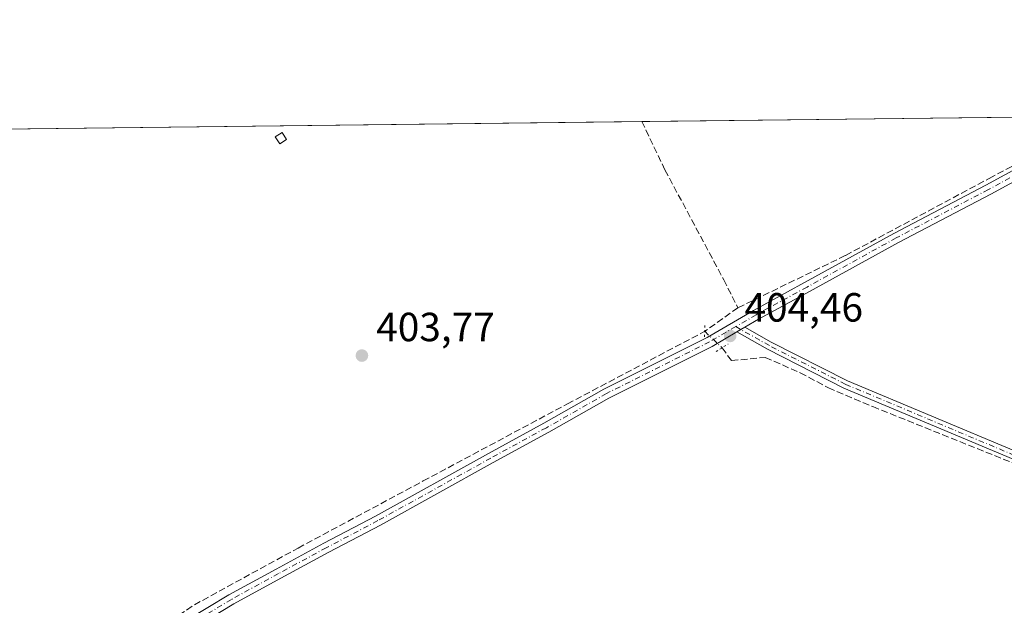
# Model space of a CAD drawing. Units: metres. Extents: x 580267 to 583710, y 4719643 to 4721997.
# Drawn here: x 581410 to 581652, y 4721853 to 4721997 of the extents above; entities that cross this region are included whole.
import ezdxf

# ---------------------------------------------------------------- set-up
doc = ezdxf.new("R2010")
doc.units = ezdxf.units.M
doc.header["$MEASUREMENT"] = 0
for name, pattern in [('DGN Style 3', [2.307223458686699, 1.648016756204785, -0.6592067024819142]), ('DGN Style 4', [2.6384748266838614, 1.318413404963828, -0.6592067024819142, 0.001648016756204785, -0.6592067024819142]), ('DGN Style 5', [1.1536117293433497, 0.4944050268614355, -0.6592067024819142])]:
    doc.linetypes.add(name, pattern=pattern)
for name, color, linetype, lineweight in [('Comarca CxS', 21, 'Continuous', 0), ('Comunidad Autónoma CxS', 142, 'Continuous', 0), ('Corriente artificial lineal', 4, 'DGN Style 3', 13), ('Corriente artificial lineal oculto', 135, 'DGN Style 4', 13), ('Edificación ligera Cxs', 1, 'Continuous', 0), ('Municipio CxS', 4, 'Continuous', 0), ('Pastizal CxS', 92, 'Continuous', 0), ('Pista no pavimentada Cxs', 111, 'Continuous', 0), ('Pista no pavimentada eje', 91, 'DGN Style 4', 0), ('Prado CxS', 92, 'Continuous', 0), ('Provincia CxS', 1, 'Continuous', 0), ('Puente lineal', 2, 'DGN Style 5', 0), ('Punto de cota en terreno', 7, 'Continuous', 0), ('Rótulo de punto de cota en terreno', 7, 'Continuous', 0)]:
    doc.layers.add(name, color=color, linetype=linetype, lineweight=lineweight)
doc.styles.add('Style-Arial', font='txt')

# ---------------------------------------------------------------- blocks, each defined once
blk = doc.blocks.new('5PATER')
at = {"layer": 'Pastizal CxS', "linetype": 'Continuous', "lineweight": 0}
h = blk.add_hatch(color=51, dxfattribs=at)
edge = h.paths.add_edge_path()
edge.add_ellipse((0, 0), major_axis=(-0.1095731443231308, -0.1110710700762829), ratio=0.9994222409660322, start_angle=0, end_angle=360)

msp = doc.modelspace()

# ---------------------------------------------------------------- linework, layer by layer
at = {"layer": 'Comarca CxS', "color": 21, "linetype": 'Continuous', "lineweight": 0, "flags": 128}
msp.add_lwpolyline([(583710.21000063, 4719683.779982769), (580293.4500006052, 4719643.349982771), (580276.1394428005, 4721138.677076832), (580266.6700006055, 4721956.669982747), (581759.1800729347, 4721974.314517966), (583682.3200006316, 4721997.049982748), (583702.4099488826, 4720330.73680273)], close=True, dxfattribs=at)
at = {"layer": 'Comunidad Autónoma CxS', "color": 142, "linetype": 'Continuous', "lineweight": 0, "flags": 128}
msp.add_lwpolyline([(583710.21000063, 4719683.779982769), (580293.4500006052, 4719643.349982771), (580276.1394428005, 4721138.677076832), (580266.6700006055, 4721956.669982747), (581759.1800729347, 4721974.314517966), (583682.3200006316, 4721997.049982748), (583702.4099488826, 4720330.73680273)], close=True, dxfattribs=at)
at = {"layer": 'Corriente artificial lineal', "color": 4, "linetype": 'DGN Style 3', "lineweight": 13}
for points in [[(581586.8130999999, 4721926.190199999, 404.0973999999987), (581613.2878999999, 4721939.060900001, 404.0773000000045), (581648.6157000001, 4721958.021199999, 404.1515000000072), (581677.6897, 4721973.351100001, 404.1671999999962)], [(581563.1518999999, 4721971.997099999, 403.9455000000016), (581568.8501000004, 4721960.100099999, 403.9631999999983), (581583.3101000004, 4721933.090100001, 403.9633999999933), (581586.8130999999, 4721926.190199999, 404.0973999999987), (581578.6284999996, 4721920.3915, 404.051999999996)], [(581309.8789999997, 4721969.002900001, 405.3415999999997), (581309.8800999997, 4721969.0001, 405.3415999999997), (581311.6101000002, 4721964.800100001, 405.4195999999938), (581331.1901000004, 4721937.850099999, 405.1855000000069), (581362.1700999998, 4721902.840100001, 405.1116999999941), (581383.4401000004, 4721877.600099999, 404.8418999999994), (581393.4001000002, 4721864.5101, 404.7504999999946), (581396.9200999998, 4721854.720100001, 404.7158000000054), (581397.1101000002, 4721841.210100001, 404.8291000000027), (581396.9200999998, 4721819.2601, 405.3629999999976), (581399.9298, 4721817.059800001, 405.5179000000062), (581420.4884000003, 4721831.307, 404.3942999999999), (581453.0851999996, 4721853.108700001, 403.9553000000014), (581478.591, 4721867.078700001, 403.9404000000068), (581509.3886000002, 4721883.5887, 403.9781999999978), (581544.8427999998, 4721902.5329, 403.9924000000028), (581578.6284999996, 4721920.3915, 404.051999999996)], [(581582.8975000001, 4721916.345699999, 404.2902000000031), (581585.1984999999, 4721913.184599999, 404.187699999995), (581593.5329, 4721913.978399999, 404.2599999999948), (581602.1300999997, 4721910.1801, 404.1493000000046), (581609.0418999996, 4721906.514900001, 403.9851999999955), (581619.9560000002, 4721901.8847, 403.9478999999992), (581699.0004000004, 4721870.134600001, 403.7970999999961), (581784.9901999999, 4721835.408, 403.7630999999965), (581811.8483999996, 4721824.707000001, 403.8993000000046)]]:
    msp.add_polyline3d(points, dxfattribs=at)
at = {"layer": 'Corriente artificial lineal oculto', "color": 135, "linetype": 'DGN Style 4', "lineweight": 13, "extrusion": (-0.02937146347335471, 0.0278358086044246, 0.9991809069897059), "elevation": 114760.3778630833, "flags": 128}
msp.add_lwpolyline([(-3827350.733112765, -2823647.015733975), (-3827350.733112765, -2823641.12934307)], dxfattribs=at)
at = {"layer": 'Edificación ligera Cxs', "color": 1, "linetype": 'Continuous', "lineweight": 0}
msp.add_polyline3d([(581475.7801000001, 4721967.5701, 404.4707999999956), (581474.1001000004, 4721966.4801, 404.8271999999997), (581472.9801000003, 4721968.220100001, 404.9030000000057), (581474.6700999998, 4721969.300100001, 404.5913), (581475.7801000001, 4721967.5701, 404.4707999999956)], dxfattribs=at)
msp.add_3dface([(581475.7801000001, 4721967.5701, 404.9030000000057), (581474.1001000004, 4721966.4801, 404.9030000000057), (581472.9801000003, 4721968.220100001, 404.9030000000057), (581474.6700999998, 4721969.300100001, 404.9030000000057)], dxfattribs=at)
at = {"layer": 'Municipio CxS', "color": 4, "linetype": 'Continuous', "lineweight": 0, "flags": 128}
msp.add_lwpolyline([(580266.6700006055, 4721956.669982747), (581759.1800729347, 4721974.314517966)], dxfattribs=at)
at = {"layer": 'Pista no pavimentada Cxs', "color": 111, "linetype": 'Continuous', "lineweight": 0, "extrusion": (0.0238853850520463, 0.01393204570474519, 0.9996176201345174), "elevation": 80081.77328053863, "flags": 128}
msp.add_lwpolyline([(3785749.100192892, -2880358.418401621), (3785749.100192892, -2880360.732911232)], dxfattribs=at)
msp.add_lwpolyline([(3785749.100192892, -2880358.418401621), (3785749.100192892, -2880360.732911232)], dxfattribs=at)
at = {"layer": 'Pista no pavimentada Cxs', "color": 111, "linetype": 'Continuous', "lineweight": 0}
for points in [[(581409.8397000004, 4721813.193700001, 407.6287000000011), (581413.7329000002, 4721818.0847, 407.8401000000013), (581419.5547000002, 4721823.906300001, 405.5022000000026), (581424.9458999997, 4721828.8981, 405.1953999999969), (581430.3488999996, 4721833.567500001, 405.1160999999993), (581442.3969000002, 4721842.749500001, 404.5914000000048), (581451.1836999999, 4721849.299699999, 404.9361999999965), (581461.5773, 4721855.535700001, 404.9912999999942), (581473.1904999996, 4721861.8991, 404.7164000000048), (581484.9479, 4721868.2545, 404.9308000000019), (581497.6420999998, 4721874.9189, 405.3298000000068), (581525.4143000003, 4721890.312700001, 405.4446000000025), (581539.0603, 4721897.770300001, 404.8677000000025), (581553.8438999997, 4721906.195499999, 404.9573999999994), (581579.2383000003, 4721918.892700001, 404.4517000000051), (581590.6495000003, 4721925.549100001, 404.3601999999955), (581603.2043000003, 4721932.382900001, 404.6478999999963), (581625.1202999996, 4721944.452500001, 405.147100000002), (581647.8251, 4721956.3607, 405.2887000000046), (581662.7430999996, 4721964.454500001, 405.0785999999935), (581679.4094000002, 4721973.3715, 405.4550000000018)], [(581684.8285999997, 4721973.4356, 407.5458000000072), (581663.9288999997, 4721962.253500001, 405.8647000000055), (581649.0018999996, 4721954.154899999, 407.0660000000062), (581626.3041000003, 4721942.250299999, 406.2538000000059), (581604.4049000005, 4721930.189900001, 405.8273000000045), (581591.8772999998, 4721923.371099999, 404.3796000000002), (581588.5340999998, 4721921.4209, 404.4367999999959)], [(581409.8397000004, 4721813.193700001, 407.6287000000011), (581413.7329000002, 4721818.0847, 407.8401000000013), (581419.5547000002, 4721823.906300001, 405.5022000000026), (581424.9458999997, 4721828.8981, 405.1953999999969), (581430.3488999996, 4721833.567500001, 405.1160999999993), (581442.3969000002, 4721842.749500001, 404.5914000000048), (581451.1836999999, 4721849.299699999, 404.9361999999965), (581461.5773, 4721855.535700001, 404.9912999999942), (581473.1904999996, 4721861.8991, 404.7164000000048), (581484.9479, 4721868.2545, 404.9308000000019), (581497.6420999998, 4721874.9189, 405.3298000000068), (581525.4143000003, 4721890.312700001, 405.4446000000025), (581539.0603, 4721897.770300001, 404.8677000000025), (581553.8438999997, 4721906.195499999, 404.9573999999994), (581579.2383000003, 4721918.892700001, 404.4517000000051), (581590.6495000003, 4721925.549100001, 404.3601999999955), (581603.2043000003, 4721932.382900001, 404.6478999999963), (581625.1202999996, 4721944.452500001, 405.147100000002), (581647.8251, 4721956.3607, 405.2887000000046), (581662.7430999996, 4721964.454500001, 405.0785999999935)], [(581663.9288999997, 4721962.253500001, 405.8647000000055), (581649.0018999996, 4721954.154899999, 407.0660000000062), (581626.3041000003, 4721942.250299999, 406.2538000000059), (581604.4049000005, 4721930.189900001, 405.8273000000045), (581591.8772999998, 4721923.371099999, 404.3796000000002), (581588.5340999998, 4721921.4209, 404.4367999999959), (581586.5356999999, 4721920.255200001, 404.5007999999943), (581580.4282999998, 4721916.692700001, 405.1104999999953), (581555.0226999996, 4721903.989700001, 406.4600999999966), (581540.2786999998, 4721895.587300001, 406.4713000000047), (581526.6196999997, 4721888.122500001, 407.2344000000012), (581498.8293000003, 4721872.718699999, 406.9710000000051), (581486.1233000001, 4721866.0481, 405.9023000000016), (581474.3857000005, 4721859.703299999, 406.0605999999971), (581462.8214999996, 4721853.366699999, 406.2372000000032), (581452.5774999997, 4721847.2203, 405.7710999999982)], [(581654.4741000002, 4721888.9583, 406.1612000000023), (581612.8938999996, 4721906.437899999, 412.0898000000016), (581594.0559, 4721915.989700001, 404.6777000000002), (581586.5356999999, 4721920.255200001, 404.5007999999943), (581588.5340999998, 4721921.4209, 404.4367999999959), (581595.0018999996, 4721917.7523, 405.0051999999997), (581613.7346999999, 4721908.254100001, 413.2614999999932), (581655.2339000005, 4721890.808499999, 407.3709999999992)], [(581588.5340999998, 4721921.4209, 404.4367999999959), (581595.0018999996, 4721917.7523, 405.0051999999997), (581613.7346999999, 4721908.254100001, 413.2614999999932), (581655.2339000005, 4721890.808499999, 407.3709999999992)], [(581586.5356000002, 4721920.255200001, 404.5007999999943), (581580.4282999998, 4721916.692700001, 405.1104999999953), (581555.0226999996, 4721903.989700001, 406.4600999999966), (581540.2786999998, 4721895.587300001, 406.4713000000047), (581526.6196999997, 4721888.122500001, 407.2344000000012), (581498.8293000003, 4721872.718699999, 406.9710000000051), (581486.1233000001, 4721866.0481, 405.9023000000016), (581474.3857000005, 4721859.703299999, 406.0605999999971), (581462.8214999996, 4721853.366699999, 406.2372000000032), (581452.5774999997, 4721847.2203, 405.7710999999982), (581443.9017000003, 4721840.7531, 405.5592999999935), (581431.9254999999, 4721831.625700001, 405.4425999999949), (581426.6129000001, 4721827.034700001, 405.4709000000003), (581421.2884999998, 4721822.104499999, 405.75), (581415.6007000003, 4721816.4169, 407.2122999999993), (581411.5247, 4721811.0941, 406.8301000000066)], [(581654.4741000002, 4721888.9583, 406.1612000000023), (581612.8938999996, 4721906.437899999, 412.0898000000016), (581594.0559, 4721915.989700001, 404.6777000000002), (581586.5356000002, 4721920.255200001, 404.5007999999943)]]:
    msp.add_polyline3d(points, dxfattribs=at)
at = {"layer": 'Pista no pavimentada eje', "color": 91, "linetype": 'DGN Style 4', "lineweight": 0}
for points in [[(581682.1193000004, 4721973.4035, 406.3503000000055), (581663.3361000001, 4721963.353900001, 405.4147999999986), (581648.4134999998, 4721955.2577, 406.162599999996), (581625.7121000001, 4721943.351500001, 405.6466999999975), (581603.8047000002, 4721931.286499999, 405.2403000000049), (581591.2632999998, 4721924.460100001, 404.3727999999974), (581586.2770999996, 4721921.5515, 404.4446999999927)], [(581586.2770999996, 4721921.5515, 404.4446999999927), (581579.8333000002, 4721917.7927, 404.5570000000007), (581554.4332999997, 4721905.092700001, 405.6735999999946), (581539.6694999998, 4721896.678900001, 405.6199999999953), (581526.0169000002, 4721889.217499999, 406.2866999999969), (581498.2357000001, 4721873.818700001, 406.0936999999976), (581485.5356999999, 4721867.1513, 405.3910000000033), (581473.7880999995, 4721860.801300001, 405.4087), (581462.1993000006, 4721854.451300001, 405.569399999993), (581451.8805, 4721848.2599, 405.2869000000064), (581443.1492999997, 4721841.751300001, 405.0353000000032), (581431.1372999996, 4721832.596700001, 405.1603000000032), (581425.7792999997, 4721827.966499999, 405.2544999999955), (581420.4215000002, 4721823.0055, 405.5832999999984), (581414.6668999996, 4721817.250700001, 407.3365999999951), (581410.1337000001, 4721811.5557, 407.075800000006)], [(581654.8539000005, 4721889.883500001, 406.8493000000017), (581613.3142999997, 4721907.346100001, 413.872199999998), (581594.5289000003, 4721916.871099999, 404.8635999999969), (581586.2770999996, 4721921.5515, 404.4446999999927)]]:
    msp.add_polyline3d(points, dxfattribs=at)
at = {"layer": 'Prado CxS', "color": 92, "linetype": 'Continuous', "lineweight": 0, "extrusion": (-0.001935329728465687, -2.288002474983484e-05, 0.9999981269859193), "elevation": -829.6105494137379, "flags": 128}
msp.add_lwpolyline([(581562.8444439853, 4721971.979254454), (581677.3825585467, 4721973.333354455)], dxfattribs=at)
at = {"layer": 'Prado CxS', "color": 92, "linetype": 'Continuous', "lineweight": 0, "extrusion": (0.005511382007683438, 6.51557272767186e-05, 0.9999848100961817), "elevation": 3916.819574913735, "flags": 128}
msp.add_lwpolyline([(581298.8161003344, 4721968.757619786), (581552.0928481217, 4721971.751819791)], dxfattribs=at)
at = {"layer": 'Prado CxS', "color": 92, "linetype": 'Continuous', "lineweight": 0}
msp.add_polyline3d([(581654.0396999996, 4721649.340299999, 404.161500000002), (581602.3766999999, 4721671.203700001, 404.1447000000044), (581531.7033000002, 4721720.1031, 403.946299999996), (581458.9955000002, 4721776.254100001, 404.1138000000064), (581406.5213000001, 4721813.919299999, 406.1837999999989), (581405.2966999998, 4721837.7711, 404.4475999999996), (581317.2613000004, 4721947.822100001, 405.4122000000062), (581308.6074000001, 4721968.9878, 405.5243999999948), (581759.1925999997, 4721974.3147, 404.4241000000038)], dxfattribs=at)
at = {"layer": 'Provincia CxS', "color": 1, "linetype": 'Continuous', "lineweight": 0, "flags": 128}
msp.add_lwpolyline([(583710.21000063, 4719683.779982769), (580293.4500006052, 4719643.349982771), (580276.1394428005, 4721138.677076832), (580266.6700006055, 4721956.669982747), (581759.1800729347, 4721974.314517966), (583682.3200006316, 4721997.049982748), (583702.4099488826, 4720330.73680273)], close=True, dxfattribs=at)
at = {"layer": 'Puente lineal', "color": 2, "linetype": 'DGN Style 5', "lineweight": 0, "extrusion": (-0.05303301072370759, 0.0715065331540649, 0.9960292744140937), "elevation": 307208.0005795398, "flags": 128}
msp.add_lwpolyline([(-3279976.900012805, -3432510.462509499), (-3279976.887806611, -3432510.486098031), (-3279978.648986144, -3432512.64725682)], dxfattribs=at)
at = {"layer": 'Puente lineal', "color": 2, "linetype": 'DGN Style 5', "lineweight": 0, "extrusion": (0.271325568934022, 0.1688241907243163, 0.9475657382308149), "elevation": 955356.1210900114, "flags": 128}
msp.add_lwpolyline([(3701927.738989152, -2831562.824197583), (3701927.738989152, -2831566.5239618)], dxfattribs=at)

# ---------------------------------------------------------------- block references
at = {"layer": 'Punto de cota en terreno', "color": 7, "linetype": 'Continuous', "lineweight": 0, "xscale": 10, "yscale": 10, "zscale": 10}
for p in [(581584.8899999997, 4721919.26, 404.4600000000065), (581494.29, 4721914.430000001, 403.7700000000041)]:
    msp.add_blockref('5PATER', p, dxfattribs=at)

# ---------------------------------------------------------------- texts
at = {"layer": 'Rótulo de punto de cota en terreno', "color": 7, "linetype": 'Continuous', "lineweight": 0, "style": 'Style-Arial'}
for s, p in [('404,46', (581588.4177999999, 4721922.787799999)), ('403,77', (581497.8178000003, 4721917.957800001))]:
    msp.add_text(s, height=7.000000000000002, dxfattribs=at).set_placement(p)

doc.saveas('drawing.dxf')
